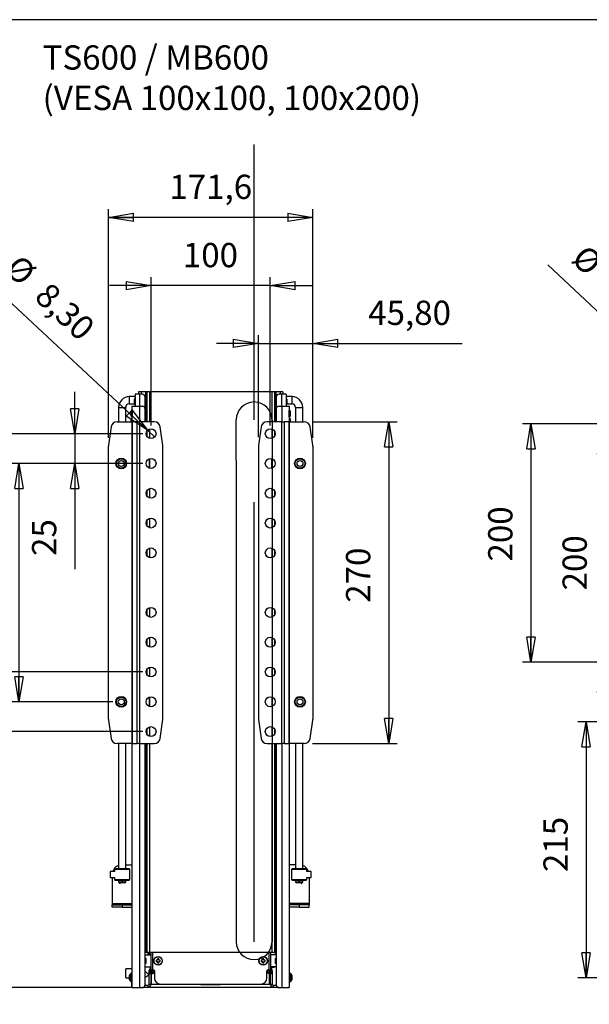
# Model space of a CAD drawing. Extents: x 35 to 2044, y 35 to 1435.
# Drawn here: x 814 to 1292, y 609 to 1435 of the extents above; entities that cross this region are included whole.
import ezdxf

# ---------------------------------------------------------------- set-up
doc = ezdxf.new("R2010")
doc.units = 0
doc.header["$MEASUREMENT"] = 0
doc.header["$PDSIZE"] = -1
doc.layers.get('0').update_dxf_attribs({"linetype": 'CONTINUOUS'})
doc.layers.get('DEFPOINTS').update_dxf_attribs({"linetype": 'CONTINUOUS'})
doc.styles.add('SLDTEXTSTYLE0', font='txt', dxfattribs={"width": 0.75})
doc.dimstyles.new('SLDDIMSTYLE0', dxfattribs={"dimtxt": 27.163889, "dimasz": 21, "dimexe": 7, "dimexo": 0.0625, "dimgap": 6.790972, "dimtad": 2, "dimzin": 12, "dimtxsty": 'STANDARD', "dimblk1": 'CLOSED', "dimblk2": 'CLOSED', "dimsah": 1, "dimcen": 0.09, "dimclrd": 7, "dimclre": 7, "dimclrt": 7, "dimazin": 3, "dimtfac": 1, "dimtdec": 4, "dimtofl": 0, "dimtmove": 0, "dimatfit": 3, "dimtolj": 1, "dimtzin": 12})
doc.dimstyles.new('SLDDIMSTYLE1', dxfattribs={"dimtxt": 27.163889, "dimasz": 21, "dimexe": 7, "dimexo": 0.0625, "dimgap": 6.790972, "dimtad": 2, "dimzin": 12, "dimtxsty": 'STANDARD', "dimblk1": 'CLOSED', "dimblk2": 'CLOSED', "dimsah": 1, "dimcen": 0.09, "dimclrd": 7, "dimclre": 7, "dimclrt": 7, "dimazin": 3, "dimtfac": 1, "dimtdec": 4, "dimtmove": 0, "dimatfit": 3, "dimtolj": 1, "dimtzin": 12})
doc.dimstyles.new('SLDDIMSTYLE2', dxfattribs={"dimtxt": 27.163889, "dimasz": 21, "dimexe": 7, "dimexo": 0.0625, "dimgap": 6.790972, "dimtad": 2, "dimdec": 0, "dimzin": 12, "dimtxsty": 'STANDARD', "dimblk1": 'CLOSED', "dimblk2": 'CLOSED', "dimsah": 1, "dimcen": 0.09, "dimclrd": 7, "dimclre": 7, "dimclrt": 7, "dimazin": 3, "dimtfac": 1, "dimtofl": 0, "dimtmove": 0, "dimatfit": 3, "dimtolj": 1, "dimtzin": 12})
doc.dimstyles.new('SLDDIMSTYLE3', dxfattribs={"dimtxt": 27.163889, "dimasz": 21, "dimexe": 7, "dimexo": 0.0625, "dimgap": 6.790972, "dimtad": 2, "dimdec": 1, "dimzin": 12, "dimtxsty": 'STANDARD', "dimblk1": 'CLOSED', "dimblk2": 'CLOSED', "dimsah": 1, "dimcen": 0.09, "dimclrd": 7, "dimclre": 7, "dimclrt": 7, "dimazin": 3, "dimtfac": 1, "dimtofl": 0, "dimtmove": 0, "dimatfit": 3, "dimtolj": 1, "dimtzin": 12})

# ---------------------------------------------------------------- blocks, each defined once
blk = doc.blocks.new('_CLOSED')
at = {"color": 0, "linetype": 'BYBLOCK'}
for p, q in [((-1, 0.166667), (0, 0)), ((-1, 0.166667), (-1, -0.166667)), ((0, 0), (-1, -0.166667)), ((0, 0), (-1, 0))]:
    blk.add_line(p, q, dxfattribs=at)
blk = doc.blocks.new('*D')
at = {"color": 7}
for p, q in [((296.24, 1091.34), (296.24, 1275.74)), ((446.24, 1091.34), (446.24, 1275.74)), ((888.24, 1084.17), (888.24, 1276.03)), ((1059.88, 1084.17), (1059.88, 1276.03)), ((446.24, 1268.74), (296.24, 1268.74)), ((1059.88, 1269.03), (888.24, 1269.03)), ((1389.19, 1092.75), (1389.19, 1269.39)), ((1609.14, 1092.75), (1609.14, 1269.39)), ((1609.14, 1262.39), (1389.19, 1262.39)), ((305.24, 1130.44), (305.24, 1228.55)), ((437.24, 1130.44), (437.24, 1228.55)), ((1396.14, 1098.59), (1256.96, 1229.14)), ((1856.18, 1032.64), (1856.18, 1230.01)), ((1905.65, 1104.54), (1905.65, 1230.01)), ((305.24, 1221.55), (270.24, 1221.55)), ((437.24, 1221.55), (305.24, 1221.55)), ((437.24, 1221.55), (472.24, 1221.55)), ((921.03, 1090.37), (781.57, 1220.72)), ((924.06, 1094.54), (924.06, 1218.78)), ((1024.06, 1094.54), (1024.06, 1218.78)), ((1399.17, 1102.75), (1399.17, 1220.74)), ((1599.17, 1102.75), (1599.17, 1220.74)), ((1905.65, 1223.01), (1856.18, 1223.01)), ((1905.65, 1223.01), (2005.77, 1223.01)), ((924.06, 1211.78), (889.06, 1211.78)), ((1024.06, 1211.78), (924.06, 1211.78)), ((1024.06, 1211.78), (1059.06, 1211.78)), ((1599.17, 1213.74), (1399.17, 1213.74)), ((294.17, 1086.15), (163.9, 1200.72)), ((1563.35, 1092.38), (1563.35, 1175.03)), ((1609.14, 1092.75), (1609.14, 1175.03)), ((1898.68, 1129.64), (1898.68, 1177.08)), ((1905.65, 1104.54), (1905.65, 1177.08)), ((1014.08, 1084.54), (1014.08, 1170.32)), ((1059.88, 1084.17), (1059.88, 1170.32)), ((1563.35, 1168.03), (1528.35, 1168.03)), ((1609.14, 1168.03), (1563.35, 1168.03)), ((1609.14, 1168.03), (1766.08, 1168.03)), ((1898.68, 1170.08), (1863.68, 1170.08)), ((1898.68, 1170.08), (1905.65, 1170.08)), ((1905.65, 1170.08), (1990, 1170.08)), ((1014.08, 1163.32), (979.08, 1163.32)), ((1014.08, 1163.32), (1059.88, 1163.32)), ((1059.88, 1163.32), (1185.15, 1163.32)), ((312.84, 1144.44), (111.07, 1144.44)), ((118.07, 1144.44), (118.07, 644.44)), ((429.64, 1144.44), (568.61, 1144.44)), ((561.61, 1144.44), (561.61, 1084.34)), ((1358.88, 1095.75), (1358.88, 1130.75)), ((860.02, 1087.54), (860.02, 1122.54)), ((1608.84, 1105.75), (1687.88, 1105.75)), ((1680.88, 1105.75), (1680.88, 835.75)), ((1059.57, 1097.54), (1130.5, 1097.54)), ((1123.5, 1097.54), (1123.5, 827.54)), ((1392.17, 1095.75), (1235.8, 1095.75)), ((1242.8, 1095.75), (1242.8, 895.75)), ((1392.17, 1095.75), (1351.88, 1095.75)), ((1358.88, 1095.75), (1358.88, 1070.75)), ((1396.14, 1098.59), (1402.19, 1092.91)), ((294.17, 1086.15), (298.3, 1082.52)), ((453.24, 1084.34), (516.16, 1084.34)), ((453.24, 1084.34), (568.61, 1084.34)), ((509.16, 1084.34), (509.16, 884.34)), ((561.61, 1084.34), (561.61, 1008.9)), ((917.06, 1087.54), (756.85, 1087.54)), ((763.85, 887.54), (763.85, 1087.54)), ((917.06, 1087.54), (853.02, 1087.54)), ((860.02, 1087.54), (860.02, 1062.54)), ((921.03, 1090.37), (927.09, 1084.71)), ((1417.17, 1070.75), (1298.2, 1070.75)), ((1305.2, 1070.75), (1305.2, 870.75)), ((1392.17, 1070.75), (1351.88, 1070.75)), ((1358.88, 1070.75), (1358.88, 963.39)), ((892.06, 1062.54), (806.16, 1062.54)), ((813.16, 1062.54), (813.16, 862.54)), ((917.06, 1062.54), (853.02, 1062.54)), ((860.02, 1062.54), (860.02, 973.85)), ((289.94, 1031.24), (205.75, 1031.24)), ((212.75, 1031.24), (212.75, 731.24)), ((289.94, 1023.24), (242.59, 1023.24)), ((249.59, 1023.24), (249.59, 739.24)), ((1392.17, 895.75), (1235.8, 895.75)), ((453.24, 884.34), (516.16, 884.34)), ((917.06, 887.54), (756.85, 887.54)), ((1417.17, 870.75), (1298.2, 870.75)), ((892.06, 862.54), (806.16, 862.54)), ((1392.17, 845.75), (1282.17, 845.75)), ((1289.17, 845.75), (1289.17, 630.85)), ((917.06, 837.54), (762.97, 837.54)), ((769.97, 622.64), (769.97, 837.54)), ((1608.84, 835.75), (1687.88, 835.75)), ((169.88, 731.24), (169.88, 829.97)), ((1059.57, 827.54), (1130.5, 827.54)), ((289.94, 739.24), (242.59, 739.24)), ((448.58, 738.64), (442.49, 739.84)), ((448.58, 738.64), (627.69, 703.26)), ((289.94, 731.24), (162.88, 731.24)), ((169.88, 644.44), (169.88, 731.24)), ((289.94, 731.24), (205.75, 731.24)), ((447.31, 730.11), (443.76, 732.36)), ((447.31, 730.11), (571.4, 651.32)), ((296.94, 724.24), (296.94, 551.51)), ((445.54, 724.24), (445.54, 551.51)), ((288.64, 708.04), (288.64, 506.05)), ((453.84, 708.04), (453.84, 506.05)), ((304.44, 644.44), (111.07, 644.44)), ((304.44, 644.44), (162.88, 644.44)), ((1432.37, 630.85), (1282.17, 630.85)), ((907.26, 622.64), (762.97, 622.64)), ((296.94, 558.51), (261.94, 558.51)), ((445.54, 558.51), (296.94, 558.51)), ((445.54, 558.51), (480.54, 558.51)), ((288.64, 513.05), (253.64, 513.05)), ((453.84, 513.05), (288.64, 513.05)), ((453.84, 513.05), (488.84, 513.05)), ((254.69, 451.93), (254.69, 486.93)), ((884.46, 457.38), (788.58, 457.38)), ((795.58, 457.38), (795.58, 407.91)), ((281.64, 451.93), (247.69, 451.93)), ((254.69, 451.93), (254.69, 409.43)), ((289.84, 409.43), (247.69, 409.43)), ((254.69, 409.43), (254.69, 289.97)), ((907.45, 407.91), (788.58, 407.91)), ((795.58, 407.91), (795.58, 311.56))]:
    blk.add_line(p, q, dxfattribs=at)
at = {"layer": 'DEFPOINTS', "color": 7}
for p in [(319.84, 1144.44), (422.64, 1144.44), (305.24, 1123.44), (437.24, 1123.44), (1898.68, 1122.64), (1601.84, 1105.75), (1052.57, 1097.54), (1396.14, 1098.59), (1399.17, 1095.75), (1399.17, 1095.75), (1399.17, 1095.75), (1402.19, 1092.91), (1599.17, 1095.75), (1905.65, 1097.54), (1905.65, 1097.54), (294.17, 1086.15), (296.24, 1084.34), (446.24, 1084.34), (446.24, 1084.34), (446.24, 1084.34), (921.03, 1090.37), (924.06, 1087.54), (924.06, 1087.54), (924.06, 1087.54), (927.09, 1084.71), (1024.06, 1087.54), (1389.19, 1085.75), (1563.35, 1085.38), (1609.14, 1085.75), (1609.14, 1085.75), (298.3, 1082.52), (888.24, 1077.17), (1014.08, 1077.54), (1059.88, 1077.17), (1059.88, 1077.17), (1399.17, 1070.75), (1424.17, 1070.75), (899.06, 1062.54), (924.06, 1062.54), (296.94, 1031.24), (1856.18, 1025.64), (296.94, 1023.24), (1399.17, 895.75), (446.24, 884.34), (924.06, 887.54), (1424.17, 870.75), (899.06, 862.54), (1399.17, 845.75), (924.06, 837.54), (1601.84, 835.75), (1052.57, 827.54), (296.94, 739.24), (442.49, 739.84), (448.58, 738.64), (296.94, 731.24), (296.94, 731.24), (296.94, 731.24), (443.76, 732.36), (445.54, 731.24), (447.31, 730.11), (288.64, 715.04), (453.84, 715.04), (311.44, 644.44), (311.44, 644.44), (1439.37, 630.85), (914.26, 622.64), (891.46, 457.38), (288.64, 451.93), (296.84, 409.43), (914.45, 407.91)]:
    blk.add_point(p, dxfattribs=at)
at = {"xscale": 21, "yscale": 21}
for p, rotation in [((296.24, 1268.74), 180.0000000000004), ((446.24, 1268.74), 360.0000000000004), ((888.24, 1269.03), 180.0000000000004), ((1389.19, 1262.39), 180.0000000000003), ((1609.14, 1262.39), 360.0000000000004), ((437.24, 1221.55), 180.0000000000004), ((1856.18, 1223.01), 180.0000000000004), ((1905.65, 1223.01), 360.0000000000004), ((924.06, 1211.78), 360.0000000000003), ((1024.06, 1211.78), 180.0000000000003), ((1399.17, 1213.74), 180.0000000000004), ((1599.17, 1213.74), 360.0000000000004), ((1898.68, 1170.08), 360.0000000000004), ((1905.65, 1170.08), 180.0000000000004), ((1014.08, 1163.32), 360.0000000000003), ((1059.88, 1163.32), 180.0000000000003), ((1563.35, 1168.03), 360.0000000000004), ((1609.14, 1168.03), 180.0000000000003), ((118.07, 1144.44), 90.00000000000038), ((561.61, 1144.44), 90.0000000000004), ((1358.88, 1095.75), 270.0000000000001), ((860.02, 1087.54), 270.0000000000049), ((1396.14, 1098.59), 316.8320885746307), ((294.17, 1086.15), 318.6697572007573), ((561.61, 1084.34), 270.0000000000004), ((921.03, 1090.37), 316.9339191323676), ((1680.88, 1105.75), 90.00000000000014), ((1123.5, 1097.54), 90.00000000000065), ((1242.8, 1095.75), 90.00000000000098), ((509.16, 1084.34), 90.0000000000004), ((763.85, 1087.54), 90.00000000000098), ((1305.2, 1070.75), 90.0000000000004), ((1358.88, 1070.75), 90.00000000000001), ((813.16, 1062.54), 90.0000000000004), ((860.02, 1062.54), 90.00000000000485), ((212.75, 1031.24), 90.0000000000004), ((249.59, 1023.24), 90.0000000000004), ((1242.8, 895.75), 270.000000000001), ((509.16, 884.34), 270.0000000000004), ((763.85, 887.54), 270.000000000001), ((1305.2, 870.75), 270.0000000000004), ((813.16, 862.54), 270.0000000000004), ((1680.88, 835.75), 270.0000000000002), ((1123.5, 827.54), 270.0000000000007), ((1289.17, 845.75), 90.00000000000038), ((769.97, 837.54), 90.00000000000038), ((212.75, 731.24), 270.0000000000004), ((249.59, 739.24), 270.0000000000004), ((448.58, 738.64), 168.8272947999911), ((169.88, 731.24), 90.00000000000038), ((447.31, 730.11), 147.5864792723274), ((118.07, 644.44), 270.0000000000004), ((169.88, 644.44), 270.0000000000004), ((1289.17, 630.85), 270.0000000000004), ((769.97, 622.64), 270.0000000000004), ((296.94, 558.51), 360.0000000000004), ((445.54, 558.51), 180.0000000000004), ((288.64, 513.05), 1.225495051659687e-12), ((453.84, 513.05), 180.0000000000012), ((254.69, 451.93), 270.0000000000005), ((795.58, 457.38), 90.00000000000071), ((795.58, 407.91), 270.0000000000007), ((254.69, 409.43), 90.00000000000045)]:
    blk.add_blockref('_CLOSED', p, dxfattribs=dict(at, rotation=rotation))
for p in [(1059.88, 1269.03), (305.24, 1221.55)]:
    blk.add_blockref('_CLOSED', p, dxfattribs=at)
at = {"color": 7, "attachment_point": 7, "style": 'SLDTEXTSTYLE0'}
for s, insert, char_height in [('150', (353.7, 1277.86), 20.373), ('171,6', (939.45, 1278.15), 20.373), ('220', (1475.95, 1271.51), 20.373), ('132', (353.7, 1230.67), 20.373), ('49,5', (1941.97, 1232.13), 20.373), ('100', (950.74, 1220.9), 20.373), ('200', (1475.95, 1222.86), 20.373), ('45,80', (1106.29, 1172.44), 20.373), ('45,80', (1687.22, 1177.15), 20.373), ('7', (1963.84, 1179.2), 20.37), ('148,60', (334.88, 567.63), 20.373), ('165,20', (331.99, 522.18), 20.373)]:
    blk.add_mtext(s, dxfattribs=dict(at, insert=insert, char_height=char_height))
at = {"color": 7, "char_height": 20.373, "attachment_point": 7, "style": 'SLDTEXTSTYLE0'}
for s, insert, rotation in [('%%c', (1271.24, 1228.12), 316.83209), ('%%c', (795.85, 1219.73), 316.93392), ('%%c', (178.19, 1200.13), 318.66976), ('8,30', (1296.15, 1204.75), 316.83209), ('8,30', (820.8, 1196.41), 316.93392), ('5,50', (203.83, 1177.58), 318.66976), ('60', (552.49, 1020.01), 90), ('200', (1233.68, 980.26), 90), ('200', (500.03, 965.66), 90), ('200', (754.73, 970.36), 90), ('25', (850.89, 984.96), 90), ('200', (1296.08, 956.04), 90), ('25', (1349.75, 974.5), 90), ('270', (1671.76, 956.04), 90), ('200', (804.04, 943.65), 90), ('270', (1114.38, 945.67), 90), ('-1100', (108.95, 899.04), 90), ('500', (108.95, 853.88), 90), ('300', (203.62, 852.74), 90), ('284', (240.47, 852.74), 90), ('87', (160.75, 788.74), 90), ('215', (760.84, 719.09), 90), ('215', (1280.04, 719.66), 90), ('%%c', (538.28, 730.1), 348.82729), ('6,20', (571.8, 723.48), 348.82729), ('M5', (533.05, 686.3), 327.58648), ('49,5', (786.45, 322.67), 90), ('42,5', (245.57, 301.08), 90)]:
    blk.add_mtext(s, dxfattribs=dict(at, insert=insert, rotation=rotation))

msp = doc.modelspace()

# ---------------------------------------------------------------- linework, layer by layer
at = {"color": 7, "linetype": 'CONTINUOUS'}
for p, q in [((2044, 1435), (35, 1435)), ((1010.557, 1099.141), (1010.557, 1330.141)), ((995.557, 1065.141), (995.557, 1099.141)), ((1025.557, 1099.141), (1025.557, 661.141)), ((995.557, 1065.141), (995.557, 995.141)), ((1010.557, 661.141), (1010.557, 1030.141)), ((995.557, 995.141), (995.557, 661.141)), ((1045.357, 725.741), (1040.057, 725.741)), ((1056.657, 715.141), (1056.657, 693.241)), ((1056.657, 693.241), (1040.057, 693.241)), ((1048.357, 692.241), (1040.057, 692.241)), ((1048.357, 690.241), (1040.057, 690.241)), ((1048.357, 692.241), (1048.357, 690.241)), ((1056.657, 692.241), (1048.357, 692.241)), ((1048.357, 690.241), (1056.657, 690.241)), ((1056.657, 693.241), (1056.657, 692.241)), ((1056.657, 690.241), (1056.657, 692.241)), ((922.557, 625.641), (922.557, 637.141)), ((924.057, 637.141), (922.557, 637.141)), ((924.057, 625.641), (924.057, 637.141)), ((1025.557, 637.141), (1024.057, 637.141)), ((1024.057, 637.141), (1024.057, 625.641)), ((1025.557, 637.141), (1025.557, 625.641)), ((924.557, 625.141), (924.557, 633.641)), ((925.557, 634.641), (926.857, 634.641)), ((1022.557, 634.641), (1021.257, 634.641)), ((1023.557, 625.141), (1023.557, 633.641)), ((918.28, 623.141), (921.557, 623.141)), ((918.957, 624.641), (921.557, 624.641)), ((921.557, 623.141), (921.557, 624.641)), ((922.557, 625.641), (924.057, 625.641)), ((963.557, 625.141), (924.557, 625.141)), ((963.557, 625.141), (963.557, 625.641)), ((984.557, 625.141), (984.557, 625.641)), ((1023.557, 625.141), (984.557, 625.141)), ((1024.057, 625.641), (1025.557, 625.641)), ((1026.557, 624.641), (1026.557, 623.141)), ((1026.557, 624.641), (1029.157, 624.641)), ((1026.557, 623.141), (1029.835, 623.141))]:
    msp.add_line(p, q, dxfattribs=at)
at = {"color": 18, "linetype": 'CONTINUOUS'}
for p, q in [((910.457, 1118.641), (905.757, 1118.641)), ((905.757, 1118.641), (905.757, 1112.641)), ((910.157, 1116.291), (910.157, 1116.591)), ((910.157, 1116.291), (910.357, 1116.291)), ((910.157, 1112.491), (910.157, 1116.291)), ((910.357, 1116.791), (910.357, 1116.291)), ((910.357, 1116.791), (910.757, 1116.791)), ((910.357, 1116.291), (910.357, 1112.491)), ((910.757, 1116.291), (910.357, 1116.291)), ((910.457, 1118.641), (910.457, 1116.791)), ((910.757, 1117.641), (910.457, 1117.641)), ((910.757, 1120.641), (910.757, 1110.641)), ((914.457, 1120.641), (910.757, 1120.641)), ((913.457, 1122.641), (913.457, 1120.641)), ((915.657, 1122.641), (913.457, 1122.641)), ((916.957, 1120.641), (914.457, 1120.641)), ((914.457, 1120.641), (914.457, 1110.641)), ((919.457, 1122.641), (915.657, 1122.641)), ((915.657, 1122.641), (915.657, 1120.641)), ((918.957, 1118.641), (918.957, 1108.641)), ((920.457, 1122.641), (919.457, 1122.641)), ((919.457, 1122.641), (919.457, 1097.541)), ((922.657, 1122.641), (920.457, 1122.641)), ((920.457, 1122.641), (920.457, 1097.541)), ((1025.457, 1122.641), (922.657, 1122.641)), ((922.657, 1122.641), (922.657, 1097.541)), ((1027.657, 1122.641), (1025.457, 1122.641)), ((1025.457, 1122.641), (1025.457, 1097.541)), ((1027.657, 1122.641), (1027.657, 1097.541)), ((1028.657, 1122.641), (1027.657, 1122.641)), ((1032.457, 1122.641), (1028.657, 1122.641)), ((1028.657, 1122.641), (1028.657, 1097.541)), ((1029.157, 1118.641), (1029.157, 1108.641)), ((1033.657, 1120.641), (1031.157, 1120.641)), ((1034.657, 1122.641), (1032.457, 1122.641)), ((1032.457, 1122.641), (1032.457, 1120.641)), ((1037.357, 1120.641), (1033.657, 1120.641)), ((1033.657, 1120.641), (1033.657, 1110.641)), ((1034.657, 1122.641), (1034.657, 1120.641)), ((1037.357, 1120.641), (1037.357, 1110.641)), ((1037.657, 1117.641), (1037.357, 1117.641)), ((1037.357, 1116.791), (1037.757, 1116.791)), ((1037.757, 1116.291), (1037.357, 1116.291)), ((1042.357, 1118.641), (1037.657, 1118.641)), ((1037.657, 1116.791), (1037.657, 1118.641)), ((1037.757, 1116.291), (1037.757, 1116.791)), ((1037.957, 1116.291), (1037.757, 1116.291)), ((1037.757, 1112.491), (1037.757, 1116.291)), ((1037.957, 1116.591), (1037.957, 1116.291)), ((1037.957, 1116.291), (1037.957, 1112.491)), ((1042.357, 1115.641), (1042.357, 1118.641)), ((1042.357, 1112.641), (1042.357, 1115.641)), ((896.757, 1109.641), (896.757, 1097.541)), ((896.757, 1109.641), (902.757, 1109.641)), ((902.757, 1097.541), (902.757, 1109.641)), ((905.757, 1112.641), (910.157, 1112.641)), ((908.057, 1110.641), (908.057, 1107.141)), ((908.057, 1110.641), (914.257, 1110.641)), ((910.157, 1112.191), (910.157, 1112.491)), ((910.157, 1112.491), (910.357, 1112.491)), ((910.357, 1112.491), (910.357, 1111.991)), ((910.357, 1112.491), (910.757, 1112.491)), ((910.757, 1111.991), (910.357, 1111.991)), ((914.257, 1110.641), (916.957, 1110.641)), ((914.257, 1110.641), (914.257, 1097.541)), ((918.957, 1108.641), (918.957, 1097.541)), ((1029.157, 1108.641), (1029.157, 1097.541)), ((1031.157, 1110.641), (1033.857, 1110.641)), ((1033.857, 1110.641), (1040.057, 1110.641)), ((1033.857, 1110.641), (1033.857, 1097.541)), ((1037.357, 1112.491), (1037.757, 1112.491)), ((1037.757, 1111.991), (1037.357, 1111.991)), ((1037.757, 1111.991), (1037.757, 1112.491)), ((1037.957, 1112.491), (1037.757, 1112.491)), ((1037.957, 1112.641), (1042.357, 1112.641)), ((1037.957, 1112.491), (1037.957, 1112.191)), ((1040.057, 1110.641), (1040.057, 1107.141)), ((1045.357, 1109.641), (1045.357, 1097.541)), ((1045.357, 1109.641), (1048.357, 1109.641)), ((1048.357, 1109.641), (1051.357, 1109.641)), ((1051.357, 1097.541), (1051.357, 1109.641)), ((907.457, 1106.291), (907.457, 1106.591)), ((907.457, 1106.291), (907.657, 1106.291)), ((907.457, 1102.491), (907.457, 1106.291)), ((907.457, 1102.191), (907.457, 1102.491)), ((907.457, 1102.491), (907.657, 1102.491)), ((907.457, 1099.891), (907.457, 1100.191)), ((907.657, 1099.891), (907.457, 1099.891)), ((907.457, 1097.541), (907.457, 1099.891)), ((907.657, 1106.791), (907.657, 1106.291)), ((907.657, 1106.791), (908.159, 1106.791)), ((907.657, 1106.291), (907.657, 1102.491)), ((908.159, 1106.291), (907.657, 1106.291)), ((907.657, 1102.491), (907.657, 1101.991)), ((907.657, 1102.491), (908.159, 1102.491)), ((908.159, 1101.991), (907.657, 1101.991)), ((907.657, 1100.391), (907.657, 1099.891)), ((907.657, 1100.391), (908.057, 1100.391)), ((908.057, 1099.891), (907.657, 1099.891)), ((907.657, 1099.891), (907.657, 1097.541)), ((908.057, 1107.141), (908.159, 1107.141)), ((908.057, 1106.791), (908.057, 1107.141)), ((908.057, 1101.641), (908.057, 1101.991)), ((908.057, 1101.641), (908.057, 1097.541)), ((908.159, 1101.641), (908.057, 1101.641)), ((908.159, 1107.141), (908.159, 1101.641)), ((1039.956, 1101.641), (1039.956, 1107.141)), ((1039.956, 1107.141), (1040.057, 1107.141)), ((1039.956, 1106.791), (1040.457, 1106.791)), ((1040.457, 1106.291), (1039.956, 1106.291)), ((1039.956, 1102.491), (1040.457, 1102.491)), ((1040.457, 1101.991), (1039.956, 1101.991)), ((1040.057, 1101.641), (1039.956, 1101.641)), ((1040.057, 1107.141), (1040.057, 1106.791)), ((1040.057, 1101.991), (1040.057, 1101.641)), ((1040.057, 1101.641), (1040.057, 1097.541)), ((1040.057, 1100.391), (1040.457, 1100.391)), ((1040.457, 1099.891), (1040.057, 1099.891)), ((1040.457, 1106.291), (1040.457, 1106.791)), ((1040.457, 1106.291), (1040.657, 1106.291)), ((1040.457, 1102.491), (1040.457, 1106.291)), ((1040.457, 1101.991), (1040.457, 1102.491)), ((1040.457, 1102.491), (1040.657, 1102.491)), ((1040.457, 1099.891), (1040.457, 1100.391)), ((1040.657, 1099.891), (1040.457, 1099.891)), ((1040.457, 1097.541), (1040.457, 1099.891)), ((1040.657, 1106.591), (1040.657, 1106.291)), ((1040.657, 1106.291), (1040.657, 1102.491)), ((1040.657, 1102.491), (1040.657, 1102.191)), ((1040.657, 1100.191), (1040.657, 1099.891)), ((1040.657, 1099.891), (1040.657, 1097.541)), ((890.599, 1093.282), (888.293, 1077.909)), ((895.543, 1097.541), (907.823, 1097.541)), ((907.823, 1097.541), (907.823, 827.541)), ((908.53, 1097.541), (907.823, 1097.541)), ((908.53, 827.541), (908.53, 1097.541)), ((912.329, 1097.541), (908.53, 1097.541)), ((912.329, 827.541), (912.329, 1097.541)), ((912.329, 1097.541), (914.45, 1097.541)), ((914.45, 1097.541), (914.45, 827.541)), ((926.73, 1097.541), (914.45, 1097.541)), ((922.657, 1091.447), (922.657, 1083.634)), ((934.036, 1077.541), (931.674, 1093.282)), ((1016.44, 1093.282), (1014.079, 1077.541)), ((1033.665, 1097.541), (1021.385, 1097.541)), ((1025.457, 1091.447), (1025.457, 1083.634)), ((1033.665, 1097.541), (1035.786, 1097.541)), ((1033.665, 827.541), (1033.665, 1097.541)), ((1035.786, 1097.541), (1035.786, 827.541)), ((1039.585, 1097.541), (1035.786, 1097.541)), ((1039.585, 1097.541), (1039.585, 827.541)), ((1040.292, 1097.541), (1039.585, 1097.541)), ((1040.292, 827.541), (1040.292, 1097.541)), ((1040.292, 1097.541), (1052.572, 1097.541)), ((1059.822, 1077.909), (1057.516, 1093.282)), ((920.457, 1089.605), (920.457, 1085.476)), ((1027.657, 1089.605), (1027.657, 1085.476)), ((888.237, 847.913), (888.237, 1077.168)), ((934.036, 847.541), (934.036, 1077.541)), ((1014.079, 1077.541), (1014.079, 847.541)), ((1059.877, 1077.168), (1059.877, 847.913)), ((922.657, 1066.447), (922.657, 1058.634)), ((922.657, 1058.634), (922.657, 1066.447)), ((1025.457, 1058.634), (1025.457, 1066.447)), ((1025.457, 1066.447), (1025.457, 1058.634)), ((922.657, 1041.447), (922.657, 1033.634)), ((1025.457, 1041.447), (1025.457, 1033.634)), ((920.457, 1039.605), (920.457, 1035.476)), ((1027.657, 1039.605), (1027.657, 1035.476)), ((922.657, 1016.447), (922.657, 1008.634)), ((1025.457, 1016.447), (1025.457, 1008.634)), ((920.457, 1014.605), (920.457, 1010.476)), ((1027.657, 1014.605), (1027.657, 1010.476)), ((920.457, 989.605), (920.457, 985.476)), ((922.657, 991.447), (922.657, 983.634)), ((1025.457, 991.447), (1025.457, 983.634)), ((1027.657, 989.605), (1027.657, 985.476)), ((920.457, 939.605), (920.457, 935.476)), ((922.657, 941.447), (922.657, 933.634)), ((1025.457, 941.447), (1025.457, 933.634)), ((1027.657, 939.605), (1027.657, 935.476)), ((920.457, 914.605), (920.457, 910.476)), ((922.657, 916.447), (922.657, 908.634)), ((1025.457, 916.447), (1025.457, 908.634)), ((1027.657, 914.605), (1027.657, 910.476)), ((920.457, 889.605), (920.457, 885.476)), ((922.657, 891.447), (922.657, 883.634)), ((1025.457, 891.447), (1025.457, 883.634)), ((1027.657, 889.605), (1027.657, 885.476)), ((922.657, 866.447), (922.657, 858.634)), ((922.657, 858.634), (922.657, 866.447)), ((1025.457, 866.447), (1025.457, 858.634)), ((1025.457, 866.447), (1025.457, 858.634)), ((888.293, 847.172), (890.599, 831.799)), ((931.674, 831.799), (934.036, 847.541)), ((1014.079, 847.541), (1016.44, 831.799)), ((1057.516, 831.799), (1059.822, 847.172)), ((920.457, 839.605), (920.457, 835.476)), ((922.657, 841.447), (922.657, 833.634)), ((1025.457, 841.447), (1025.457, 833.634)), ((1027.657, 839.605), (1027.657, 835.476)), ((907.823, 827.541), (895.543, 827.541)), ((896.757, 827.541), (896.757, 722.641)), ((902.757, 722.641), (902.757, 827.541)), ((907.823, 827.541), (908.53, 827.541)), ((908.057, 827.541), (908.057, 622.641)), ((908.53, 827.541), (912.329, 827.541)), ((914.45, 827.541), (912.329, 827.541)), ((914.257, 827.541), (914.257, 622.641)), ((914.45, 827.541), (926.73, 827.541)), ((918.957, 827.541), (918.957, 624.641)), ((919.457, 827.541), (919.457, 652.141)), ((920.457, 827.541), (920.457, 652.141)), ((922.657, 827.541), (922.657, 652.141)), ((1021.385, 827.541), (1033.665, 827.541)), ((1025.457, 827.541), (1025.457, 652.141)), ((1027.657, 827.541), (1027.657, 652.141)), ((1028.657, 827.541), (1028.657, 652.141)), ((1029.157, 827.541), (1029.157, 624.641)), ((1035.786, 827.541), (1033.665, 827.541)), ((1033.857, 827.541), (1033.857, 622.641)), ((1035.786, 827.541), (1039.585, 827.541)), ((1039.585, 827.541), (1040.292, 827.541)), ((1040.057, 827.541), (1040.057, 622.641)), ((1052.572, 827.541), (1040.292, 827.541)), ((1045.357, 827.541), (1045.357, 722.641)), ((1051.357, 722.641), (1051.357, 827.541)), ((893.257, 720.141), (889.757, 720.141)), ((889.757, 720.141), (889.757, 719.553)), ((889.757, 719.553), (889.757, 715.141)), ((894.057, 722.641), (893.257, 721.841)), ((893.257, 721.841), (893.257, 720.141)), ((906.257, 721.841), (893.257, 721.841)), ((894.057, 722.641), (905.457, 722.641)), ((902.757, 725.741), (908.057, 725.741)), ((906.257, 721.841), (905.457, 722.641)), ((906.257, 713.441), (906.257, 721.841)), ((1042.657, 722.641), (1041.857, 721.841)), ((1041.857, 721.841), (1041.857, 713.441)), ((1048.357, 721.841), (1041.857, 721.841)), ((1042.657, 722.641), (1048.357, 722.641)), ((1048.357, 722.641), (1054.057, 722.641)), ((1054.857, 721.841), (1048.357, 721.841)), ((1054.857, 721.841), (1054.057, 722.641)), ((1054.857, 720.141), (1054.857, 721.841)), ((1058.357, 720.141), (1054.857, 720.141)), ((1058.357, 719.947), (1058.357, 720.141)), ((1058.357, 715.141), (1058.357, 719.947)), ((889.757, 715.141), (893.257, 715.141)), ((891.457, 715.141), (891.457, 693.241)), ((893.257, 715.141), (893.257, 713.441)), ((893.257, 713.441), (894.057, 712.641)), ((893.257, 713.441), (906.257, 713.441)), ((905.457, 712.641), (894.057, 712.641)), ((896.654, 711.561), (902.861, 711.561)), ((905.457, 712.641), (906.257, 713.441)), ((1041.857, 713.441), (1042.657, 712.641)), ((1041.857, 713.441), (1048.357, 713.441)), ((1048.357, 712.641), (1042.657, 712.641)), ((1045.254, 711.561), (1051.461, 711.561)), ((1048.357, 713.441), (1054.857, 713.441)), ((1054.057, 712.641), (1048.357, 712.641)), ((1054.057, 712.641), (1054.857, 713.441)), ((1054.857, 713.441), (1054.857, 715.141)), ((1054.857, 715.141), (1058.357, 715.141)), ((901.864, 710.641), (897.651, 710.641)), ((1050.464, 710.641), (1046.251, 710.641)), ((891.457, 693.241), (891.457, 692.241)), ((891.457, 693.241), (908.057, 693.241)), ((891.457, 690.241), (891.457, 692.241)), ((891.457, 692.241), (899.757, 692.241)), ((899.757, 690.241), (891.457, 690.241)), ((899.757, 692.241), (899.757, 690.241)), ((899.757, 692.241), (908.057, 692.241)), ((899.757, 690.241), (908.057, 690.241)), ((919.457, 652.141), (918.957, 652.141)), ((918.957, 650.141), (923.857, 650.141)), ((919.957, 647.141), (918.957, 647.141)), ((920.457, 652.141), (919.457, 652.141)), ((919.957, 643.141), (919.957, 647.141)), ((922.657, 652.141), (920.457, 652.141)), ((921.317, 652.141), (921.317, 650.141)), ((922.557, 652.141), (922.557, 651.141)), ((922.557, 650.141), (922.557, 651.141)), ((922.557, 651.141), (923.857, 651.141)), ((1025.457, 652.141), (922.657, 652.141)), ((923.857, 652.141), (923.857, 637.641)), ((925.157, 652.141), (925.157, 637.641)), ((929.457, 645.641), (928.207, 645.641)), ((928.207, 645.641), (928.207, 644.641)), ((928.207, 644.641), (929.457, 644.641)), ((929.457, 646.891), (929.457, 645.641)), ((930.457, 646.891), (929.457, 646.891)), ((929.457, 644.641), (929.457, 643.391)), ((930.457, 645.641), (930.457, 646.891)), ((931.707, 645.641), (930.457, 645.641)), ((930.457, 643.391), (930.457, 644.641)), ((930.457, 644.641), (931.707, 644.641)), ((931.707, 644.641), (931.707, 645.641)), ((1017.657, 645.641), (1016.407, 645.641)), ((1016.407, 645.641), (1016.407, 644.641)), ((1016.407, 644.641), (1017.657, 644.641)), ((1017.657, 646.891), (1017.657, 645.641)), ((1018.657, 646.891), (1017.657, 646.891)), ((1017.657, 644.641), (1017.657, 643.391)), ((1018.657, 645.641), (1018.657, 646.891)), ((1019.907, 645.641), (1018.657, 645.641)), ((1018.657, 643.391), (1018.657, 644.641)), ((1018.657, 644.641), (1019.907, 644.641)), ((1019.907, 644.641), (1019.907, 645.641)), ((1022.957, 652.141), (1022.957, 637.641)), ((1024.257, 652.141), (1024.257, 637.641)), ((1029.157, 650.141), (1024.257, 650.141)), ((1027.657, 652.141), (1025.457, 652.141)), ((1028.657, 652.141), (1027.657, 652.141)), ((1028.157, 647.141), (1028.157, 643.141)), ((1029.157, 647.141), (1028.157, 647.141)), ((1028.557, 650.141), (1028.557, 652.141)), ((1028.557, 643.141), (1028.557, 647.141)), ((1029.157, 652.141), (1028.657, 652.141)), ((908.057, 638.391), (903.007, 638.391)), ((903.007, 630.891), (903.007, 638.391)), ((918.957, 643.141), (919.957, 643.141)), ((918.957, 640.141), (923.857, 640.141)), ((922.124, 633.453), (918.957, 636.619)), ((923.857, 637.641), (925.157, 637.641)), ((925.057, 636.641), (925.057, 635.141)), ((925.057, 636.641), (926.557, 636.641)), ((925.157, 637.641), (925.857, 637.641)), ((925.311, 636.641), (926.236, 637.566)), ((926.557, 635.141), (926.557, 636.641)), ((926.857, 636.641), (926.557, 636.641)), ((926.857, 636.641), (926.857, 630.641)), ((929.457, 643.391), (930.457, 643.391)), ((1017.657, 643.391), (1018.657, 643.391)), ((1021.557, 636.641), (1021.257, 636.641)), ((1021.257, 630.641), (1021.257, 636.641)), ((1021.557, 636.641), (1021.557, 635.141)), ((1021.557, 636.641), (1023.057, 636.641)), ((1022.257, 637.641), (1022.957, 637.641)), ((1022.957, 637.641), (1024.257, 637.641)), ((1023.057, 635.141), (1023.057, 636.641)), ((1029.157, 640.141), (1024.257, 640.141)), ((1024.257, 639.641), (1026.557, 639.641)), ((1028.157, 643.141), (1029.157, 643.141)), ((903.007, 630.891), (906.057, 630.891)), ((906.057, 629.846), (906.057, 633.172)), ((906.057, 629.109), (906.057, 629.846)), ((907.488, 634.833), (906.417, 633.94)), ((906.417, 633.94), (906.417, 628.341)), ((906.417, 628.341), (907.488, 627.448)), ((907.488, 627.448), (907.488, 634.833)), ((907.807, 634.891), (907.648, 634.891)), ((907.648, 634.891), (907.648, 628.752)), ((907.648, 628.752), (907.648, 627.391)), ((907.807, 627.391), (907.807, 634.891)), ((922.124, 633.453), (922.557, 633.887)), ((922.557, 625.641), (922.557, 634.141)), ((924.057, 634.141), (922.557, 634.141)), ((924.057, 625.641), (924.057, 634.141)), ((925.057, 635.141), (926.557, 635.141)), ((926.857, 635.141), (926.557, 635.141)), ((1021.557, 635.141), (1021.257, 635.141)), ((1021.557, 635.141), (1023.057, 635.141)), ((1025.557, 634.141), (1024.057, 634.141)), ((1024.057, 634.141), (1024.057, 625.641)), ((1025.557, 634.141), (1025.557, 625.641)), ((1040.467, 634.891), (1040.307, 634.891)), ((1040.307, 634.891), (1040.307, 630.252)), ((1040.307, 630.252), (1040.307, 627.391)), ((1040.467, 627.391), (1040.467, 634.891)), ((1041.698, 633.94), (1040.627, 634.833)), ((1040.627, 634.833), (1040.627, 630.265)), ((1040.627, 630.265), (1040.627, 627.448)), ((1040.627, 627.448), (1041.698, 628.341)), ((1041.698, 630.477), (1041.698, 633.94)), ((1041.698, 628.341), (1041.698, 630.477)), ((1042.057, 633.172), (1042.057, 629.109)), ((907.648, 627.391), (907.807, 627.391)), ((908.057, 623.641), (908.057, 627.641)), ((908.057, 622.641), (908.057, 623.641)), ((908.057, 622.641), (914.257, 622.641)), ((914.257, 622.641), (916.957, 622.641)), ((1031.157, 622.641), (916.957, 622.641)), ((918.28, 623.141), (921.557, 623.141)), ((918.957, 624.641), (921.557, 624.641)), ((921.557, 623.141), (921.557, 624.641)), ((922.557, 625.641), (924.057, 625.641)), ((931.857, 625.641), (1016.257, 625.641)), ((966.557, 625.641), (966.557, 625.141)), ((966.557, 625.141), (981.557, 625.141)), ((981.557, 625.141), (981.557, 625.641)), ((1024.057, 625.641), (1025.557, 625.641)), ((1026.557, 624.641), (1026.557, 623.141)), ((1026.557, 624.641), (1029.157, 624.641)), ((1026.557, 623.141), (1029.835, 623.141)), ((1031.157, 622.641), (1033.857, 622.641)), ((1033.857, 622.641), (1040.057, 622.641)), ((1040.307, 627.391), (1040.467, 627.391))]:
    msp.add_line(p, q, dxfattribs=at)
for centre, radius in [((924.057, 1087.541), 4.15), ((1024.057, 1087.541), 4.15), ((899.057, 1062.541), 4.5), ((899.057, 1062.541), 4), ((924.057, 1062.541), 4.15), ((1024.057, 1062.541), 4.15), ((1049.057, 1062.541), 4.5), ((1049.057, 1062.541), 4), ((899.057, 1062.541), 2.5), ((1049.057, 1062.541), 2.5), ((924.057, 1037.541), 4.15), ((1024.057, 1037.541), 4.15), ((924.057, 1012.541), 4.15), ((1024.057, 1012.541), 4.15), ((924.057, 987.541), 4.15), ((1024.057, 987.541), 4.15), ((924.057, 937.541), 4.15), ((1024.057, 937.541), 4.15), ((924.057, 912.541), 4.15), ((1024.057, 912.541), 4.15), ((924.057, 887.541), 4.15), ((1024.057, 887.541), 4.15), ((899.057, 862.541), 4.5), ((899.057, 862.541), 4), ((899.057, 862.541), 2.5), ((924.057, 862.541), 4.15), ((1024.057, 862.541), 4.15), ((1049.057, 862.541), 4.5), ((1049.057, 862.541), 4), ((1049.057, 862.541), 2.5), ((924.057, 837.541), 4.15), ((1024.057, 837.541), 4.15), ((929.957, 645.141), 3.529), ((929.957, 645.141), 3.429), ((1018.157, 645.141), 3.529), ((1018.157, 645.141), 3.429)]:
    msp.add_circle(centre, radius, dxfattribs=at)
for centre, radius, start, end in [((905.757, 1109.641), 9, 90, 180), ((910.357, 1116.591), 0.2, 90, 180), ((916.957, 1118.641), 2, 0, 90), ((1031.157, 1118.641), 2, 90, 180), ((1037.757, 1116.591), 0.2, 0, 90), ((1042.357, 1109.641), 9, 0, 90), ((905.757, 1109.641), 3, 90, 180), ((910.357, 1112.191), 0.2, 180, 270), ((916.957, 1108.641), 2, 0, 90), ((1031.157, 1108.641), 2, 90, 180), ((1037.757, 1112.191), 0.2, 270, 0), ((1042.357, 1109.641), 3, 0, 90), ((907.657, 1106.591), 0.2, 90, 180), ((907.657, 1102.191), 0.2, 180, 270), ((907.657, 1100.191), 0.2, 90, 180), ((1040.457, 1106.591), 0.2, 0, 90), ((1040.457, 1102.191), 0.2, 270, 0), ((1040.457, 1100.191), 0.2, 0, 90), ((895.543, 1092.541), 5, 90, 171.469234), ((926.73, 1092.541), 5, 8.530766, 90), ((1021.385, 1092.541), 5, 90, 171.469234), ((1052.572, 1092.541), 5, 8.530766, 90), ((893.237, 1077.168), 5, 171.469234, 180), ((1054.877, 1077.168), 5, 0, 8.530766), ((893.237, 847.913), 5, 180, 188.530766), ((1054.877, 847.913), 5, 351.469234, 0), ((895.543, 832.541), 5, 188.530766, 270), ((926.73, 832.541), 5, 270, 351.469234), ((1021.385, 832.541), 5, 188.530766, 270), ((1052.572, 832.541), 5, 270, 351.469234), ((899.757, 717.441), 8.3, 111.189013, 161.016176), ((911.236, 712.73), 14.629, 180.35065, 184.585308), ((897.651, 711.641), 1, 184.585308, 270), ((899.757, 709.441), 2.1, 34.849905, 180), ((901.864, 711.641), 1, 270, 355.414692), ((888.279, 712.73), 14.629, 355.414692, 359.64935), ((1059.836, 712.73), 14.629, 180.35065, 184.585308), ((1046.251, 711.641), 1, 184.585308, 270), ((1050.464, 711.641), 1, 270, 355.414692), ((1036.879, 712.73), 14.629, 355.414692, 359.64935), ((899.757, 709.441), 2.1, 145.150095, 180), ((925.057, 634.141), 2.5, 90, 180), ((925.857, 636.641), 1, 0, 90), ((1022.257, 636.641), 1, 90, 180), ((1023.057, 634.141), 2.5, 0, 90), ((1026.557, 641.641), 2, 270, 311.409622), ((907.057, 633.172), 1, 129.805571, 180), ((907.057, 629.109), 1, 180, 230.194429), ((907.648, 634.641), 0.25, 90, 129.805571), ((907.807, 634.641), 0.25, 0, 90), ((915.936, 639.641), 8.75, 290.197967, 315), ((925.057, 634.141), 1, 90, 180), ((931.857, 630.641), 5, 180, 270), ((1016.257, 630.641), 5, 270, 0), ((1023.057, 634.141), 1, 0, 90), ((1040.307, 634.641), 0.25, 90, 180), ((1040.467, 634.641), 0.25, 50.194429, 90), ((1041.057, 633.172), 1, 0, 50.194429), ((1041.057, 629.109), 1, 309.805571, 0), ((907.648, 627.641), 0.25, 230.194429, 270), ((907.807, 627.641), 0.25, 270, 0), ((916.957, 624.641), 2, 270, 0), ((921.557, 625.641), 1, 270, 0), ((921.557, 625.641), 2.5, 270, 0), ((966.557, 627.641), 2.5, 233.130102, 270), ((981.557, 627.641), 2.5, 270, 306.869898), ((1026.557, 625.641), 2.5, 180, 270), ((1026.557, 625.641), 1, 180, 270), ((1031.157, 624.641), 2, 180, 270), ((1040.307, 627.641), 0.25, 180, 270), ((1040.467, 627.641), 0.25, 270, 309.805571)]:
    msp.add_arc(centre, radius, start, end, dxfattribs=at)
at = {"color": 7, "linetype": 'CONTINUOUS'}
for centre, radius, start, end in [((1010.557, 1099.141), 15, 0, 180), ((1048.357, 717.441), 8.3, 18.983824, 68.810987), ((1048.357, 709.441), 2.1, 0, 145.150095), ((1048.357, 709.441), 2.1, 0, 34.849905), ((1010.557, 661.141), 15, 180, 0), ((925.057, 637.141), 2.5, 118.685402, 180), ((925.057, 637.141), 1, 150, 180), ((1023.057, 637.141), 1, 0, 30), ((1023.057, 637.141), 2.5, 0, 61.314598), ((925.557, 633.641), 1, 90, 180), ((1022.557, 633.641), 1, 0, 90), ((921.557, 625.641), 1, 270, 0), ((921.557, 625.641), 2.5, 270, 0), ((1026.557, 625.641), 2.5, 180, 270), ((1026.557, 625.641), 1, 180, 270)]:
    msp.add_arc(centre, radius, start, end, dxfattribs=at)

# ---------------------------------------------------------------- texts
at = {"color": 7, "insert": (833.051, 1413.5), "char_height": 20.37292, "attachment_point": 1, "style": 'SLDTEXTSTYLE0'}
msp.add_mtext('TS600 / MB600\\P(VESA 100x100, 100x200)', dxfattribs=at)

# ---------------------------------------------------------------- dimensions: what is measured, and where the dimension line sits
at = {"color": 7}
for base, p1, p2, dimstyle, middle in [((1399.165, 1213.74), (1599.165, 1095.753), (1399.165, 1095.753), 'SLDDIMSTYLE0', (1498.539, 1213.74)), ((1389.187, 1262.386), (1609.143, 1085.753), (1389.187, 1085.753), 'SLDDIMSTYLE3', (1498.539, 1262.386)), ((1563.345, 1168.026), (1609.143, 1085.753), (1563.345, 1085.38), 'SLDDIMSTYLE0', (1721.096, 1168.026)), ((924.057, 1211.779), (1024.057, 1087.541), (924.057, 1087.541), 'SLDDIMSTYLE0', (973.321, 1211.779)), ((888.237, 1269.028), (1059.877, 1077.168), (888.237, 1077.168), 'SLDDIMSTYLE3', (973.321, 1269.028)), ((1905.646, 1170.079), (1898.676, 1122.641), (1905.646, 1097.541), 'SLDDIMSTYLE3', (1971.364, 1170.079)), ((1856.176, 1223.007), (1905.646, 1097.541), (1856.176, 1025.641), 'SLDDIMSTYLE3', (1968.312, 1223.007)), ((296.235, 1268.737), (446.235, 1084.336), (296.235, 1084.336), 'SLDDIMSTYLE0', (376.285, 1268.737)), ((305.235, 1221.55), (437.235, 1123.436), (305.235, 1123.436), 'SLDDIMSTYLE0', (376.285, 1221.55)), ((288.635, 513.055), (453.835, 715.036), (288.635, 715.036), 'SLDDIMSTYLE0', (373.392, 513.055)), ((296.935, 558.508), (445.535, 731.236), (296.935, 731.236), 'SLDDIMSTYLE0', (376.285, 558.508))]:
    dim = msp.add_linear_dim(base=base, p1=p1, p2=p2, dimstyle=dimstyle, dxfattribs=at)
    dim.commit()
    dim.dimension.update_dxf_attribs({"geometry": '*D', "text_midpoint": middle, "dimtype": 160})
for base, p1, p2, angle, dimstyle, middle in [((1242.803, 895.753), (1399.165, 1095.753), (1399.165, 895.753), 90, 'SLDDIMSTYLE0', (1242.803, 1002.839)), ((1358.878, 1070.753), (1399.165, 1095.753), (1399.165, 1070.753), 270, 'SLDDIMSTYLE0', (1358.878, 989.556)), ((1289.168, 630.853), (1399.165, 845.753), (1439.365, 630.853), 90, 'SLDDIMSTYLE2', (1289.168, 742.242)), ((1680.883, 835.753), (1601.837, 1105.753), (1601.837, 835.753), 270, 'SLDDIMSTYLE0', (1680.883, 978.628)), ((1305.204, 870.753), (1424.165, 1070.753), (1424.165, 870.753), 90, 'SLDDIMSTYLE0', (1305.204, 978.628)), ((813.163, 862.541), (899.057, 1062.541), (899.057, 862.541), 90, 'SLDDIMSTYLE0', (813.163, 966.237)), ((763.855, 1087.541), (924.057, 887.541), (924.057, 1087.541), 270, 'SLDDIMSTYLE0', (763.855, 992.941)), ((860.018, 1062.541), (924.057, 1087.541), (924.057, 1062.541), 90, 'SLDDIMSTYLE0', (860.018, 1000.017)), ((769.969, 837.541), (914.257, 622.641), (924.057, 837.541), 90, 'SLDDIMSTYLE2', (769.969, 741.674)), ((1123.503, 827.541), (1052.572, 1097.541), (1052.572, 827.541), 90, 'SLDDIMSTYLE0', (1123.503, 968.259)), ((1059.877, 1163.319), (1014.079, 1077.541), (1059.877, 1077.168), 180, 'SLDDIMSTYLE0', (1140.165, 1163.319)), ((169.877, 731.236), (311.435, 644.436), (296.935, 731.236), 90, 'SLDDIMSTYLE2', (169.877, 803.799)), ((509.158, 884.336), (446.235, 1084.336), (446.235, 884.336), 90, 'SLDDIMSTYLE0', (509.158, 988.248)), ((561.611, 1084.336), (422.635, 1144.436), (446.235, 1084.336), 90, 'SLDDIMSTYLE2', (561.611, 1035.065)), ((249.595, 739.236), (296.935, 1023.236), (296.935, 739.236), 270, 'SLDDIMSTYLE0', (249.595, 875.329)), ((212.746, 731.236), (296.935, 1031.236), (296.935, 731.236), 90, 'SLDDIMSTYLE0', (212.746, 875.329)), ((795.577, 407.906), (891.457, 457.375), (914.45, 407.906), 90, 'SLDDIMSTYLE3', (795.577, 349.017)), ((254.691, 409.432), (288.635, 451.932), (296.835, 409.432), 90, 'SLDDIMSTYLE3', (254.691, 327.425))]:
    dim = msp.add_linear_dim(base=base, p1=p1, p2=p2, angle=angle, dimstyle=dimstyle, dxfattribs=at)
    dim.commit()
    dim.dimension.update_dxf_attribs({"geometry": '*D', "text_midpoint": middle, "dimtype": 160})
for p1, p2, middle in [((1402.192, 1092.914), (1396.138, 1098.592), (1294.245, 1194.169)), ((927.089, 1084.707), (921.026, 1090.374), (818.909, 1185.82)), ((298.3, 1082.52), (294.17, 1086.152), (202.188, 1167.047)), ((442.494, 739.837), (448.577, 738.636), (577.603, 713.152))]:
    dim = msp.add_diameter_dim_2p(p1=p1, p2=p2, dimstyle='SLDDIMSTYLE1')
    dim.commit()
    dim.dimension.update_dxf_attribs({"geometry": '*D', "text_midpoint": middle, "dimtype": 163})
dim = msp.add_linear_dim(base=(118.072, 644.436), p1=(319.835, 1144.436), p2=(311.435, 644.436), angle=270, text='<>-1100', dimstyle='SLDDIMSTYLE0', dxfattribs=at)
dim.commit()
dim.dimension.update_dxf_attribs({"geometry": '*D', "text_midpoint": (118.072, 916.635), "dimtype": 160})
dim = msp.add_diameter_dim_2p(p1=(443.763, 732.362), p2=(447.308, 730.111), text='M5', dimstyle='SLDDIMSTYLE1')
dim.commit()
dim.dimension.update_dxf_attribs({"geometry": '*D', "text_midpoint": (546.044, 667.418), "dimtype": 163})

doc.saveas('drawing.dxf')
